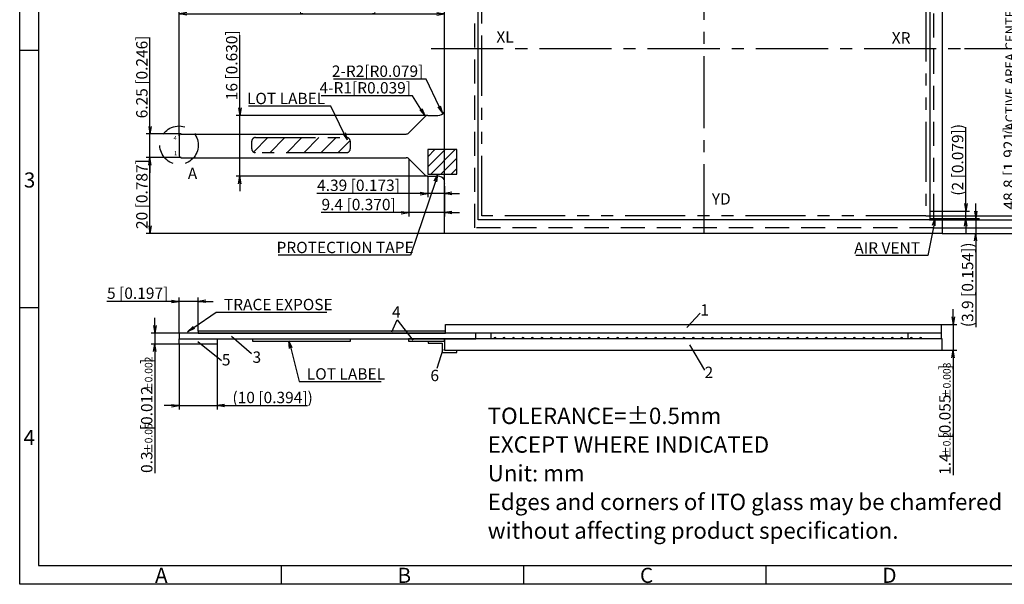
# Model space of a CAD drawing. Extents: x 456 to 850, y -225 to 57.
# Drawn here: x 456 to 716, y -225 to -76 of the extents above; entities that cross this region are included whole.
import ezdxf

# ---------------------------------------------------------------- set-up
doc = ezdxf.new("R2010")
doc.units = 0
for name, pattern in [('CENTER2', [28.575, 19.05, -3.175, 3.175, -3.175]), ('DASHED2', [9.525, 6.35, -3.175]), ('PHANTOM2', [31.75, 15.875, -3.175, 3.175, -3.175, 3.175, -3.175])]:
    doc.linetypes.add(name, pattern=pattern)
doc.layers.get('0').update_dxf_attribs({"linetype": 'CONTINUOUS'})
doc.layers.get('DEFPOINTS').update_dxf_attribs({"linetype": 'CONTINUOUS'})
for name, color, linetype in [('回03-記事', 7, 'CONTINUOUS'), ('回04-下接', 7, 'CONTINUOUS'), ('回05-ﾃｰﾙ', 7, 'CONTINUOUS'), ('回07-寸法', 7, 'CONTINUOUS'), ('回08-記事', 7, 'CONTINUOUS'), ('回91-枠英3', 7, 'CONTINUOUS')]:
    doc.layers.add(name, color=color, linetype=linetype)
doc.styles.get("Standard").update_dxf_attribs({"font": 'isocp.shx', "height": 3, "bigfont": 'bigfont.shx'})
doc.dimstyles.new('DMC', dxfattribs={"dimtxt": 3, "dimasz": 2, "dimexe": 1, "dimexo": 0, "dimgap": 0.5, "dimtad": 3, "dimblk": 'OPEN', "dimcen": 2, "dimclrd": 5, "dimclre": 5, "dimclrt": 5, "dimazin": 3, "dimtfac": 0.7, "dimtmove": 0, "dimatfit": 3})

# ---------------------------------------------------------------- blocks, each defined once
blk = doc.blocks.new('ZW$B96B')
at = {"layer": '回03-記事', "color": 5, "linetype": 'CONTINUOUS'}
for s, p in [('TOLERANCE=±0.5mm', (-0.72, 34.88)), ('EXCEPT WHERE INDICATED', (-0.72, 26.46)), ('Unit: mm', (-0.72, 18.04)), ('Edges and corners of ITO glass may be chamfered ', (-0.72, 9.62)), ('without affecting product specification.', (-0.72, 1.2))]:
    blk.add_text(s, height=4.8, dxfattribs=at).set_placement(p)
blk = doc.blocks.new('_OPEN')
at = {"color": 0, "linetype": 'BYBLOCK'}
for p, q in [((-1, 0.17), (0, 0)), ((-1, -0.17), (0, 0)), ((0, 0), (-1, 0))]:
    blk.add_line(p, q, dxfattribs=at)
at = {"color": 0, "linetype": 'CONTINUOUS'}
for p, q in [((-1, 0.17), (0, 0)), ((-1, -0.17), (0, 0)), ((0, 0), (-1, 0))]:
    blk.add_line(p, q, dxfattribs=at)
blk = doc.blocks.new('*X3232')
at = {"layer": '回07-寸法', "color": 5, "linetype": 'CONTINUOUS'}
for p, q in [((566.08, -118.71), (559.46, -138.16)), ((559.46, -138.16), (524.56, -138.16))]:
    blk.add_line(p, q, dxfattribs=at)
at = {"layer": '回07-寸法', "color": 5, "linetype": 'CONTINUOUS', "xscale": 2, "yscale": 2, "zscale": 2, "rotation": 71.2089005276825}
blk.add_blockref('_OPEN', (566.72, -116.82), dxfattribs=at)
blk = doc.blocks.new('*X3333')
at = {"layer": '回07-寸法', "color": 5, "linetype": 'CONTINUOUS'}
for p, q in [((538.45, -98.81), (516.75, -98.81)), ((541.91, -105.95), (538.45, -98.81))]:
    blk.add_line(p, q, dxfattribs=at)
at = {"layer": '回07-寸法', "color": 5, "linetype": 'CONTINUOUS', "xscale": 2, "yscale": 2, "zscale": 2, "rotation": 295.8614789023538}
blk.add_blockref('_OPEN', (542.78, -107.75), dxfattribs=at)
blk = doc.blocks.new('*D3030')
at = {"layer": 'DEFPOINTS', "color": 0, "linetype": 'CONTINUOUS'}
for p in [(697.52, -36.29), (742.99, -36.29), (697.52, -130.99)]:
    blk.add_point(p, dxfattribs=at)
at = {"layer": '回07-寸法', "color": 5, "linetype": 'CONTINUOUS'}
for p, q in [((697.52, -36.29), (743.99, -36.29)), ((742.99, -128.99), (742.99, -38.29)), ((697.52, -130.99), (743.99, -130.99))]:
    blk.add_line(p, q, dxfattribs=at)
at = {"layer": '回07-寸法', "color": 5, "linetype": 'CONTINUOUS', "xscale": 2, "yscale": 2, "zscale": 2}
for p, rotation in [((742.99, -36.29), 90), ((742.99, -130.99), 270)]:
    blk.add_blockref('_OPEN', p, dxfattribs=dict(at, rotation=rotation))
at = {"layer": '回07-寸法', "color": 5, "linetype": 'CONTINUOUS'}
blk.add_text('94.7 [3.728]', height=3, rotation=90, dxfattribs=at).set_placement((742.34, -94.15))
blk = doc.blocks.new('*D2929')
at = {"layer": 'DEFPOINTS', "color": 0, "linetype": 'CONTINUOUS'}
for p in [(697.52, -130.99), (699.82, -132.44), (742.99, -132.44)]:
    blk.add_point(p, dxfattribs=at)
at = {"layer": '回07-寸法', "color": 5, "linetype": 'CONTINUOUS'}
for p, q in [((742.99, -128.99), (742.99, -126.99)), ((697.52, -130.99), (743.99, -130.99)), ((699.82, -132.44), (743.99, -132.44)), ((742.99, -130.99), (742.99, -132.44)), ((742.99, -134.44), (742.99, -156.94))]:
    blk.add_line(p, q, dxfattribs=at)
at = {"layer": '回07-寸法', "color": 5, "linetype": 'CONTINUOUS', "xscale": 2, "yscale": 2, "zscale": 2}
for p, rotation in [((742.99, -130.99), 270), ((742.99, -132.44), 90)]:
    blk.add_blockref('_OPEN', p, dxfattribs=dict(at, rotation=rotation))
at = {"layer": '回07-寸法', "color": 5, "linetype": 'CONTINUOUS'}
blk.add_text('1.45 [0.057]', height=3, rotation=90, dxfattribs=at).set_placement((742.34, -156.89))
blk = doc.blocks.new('*D2424')
at = {"layer": 'DEFPOINTS', "color": 0, "linetype": 'CONTINUOUS'}
for p in [(564.03, -117.32), (564.03, -121.89), (568.42, -119.94)]:
    blk.add_point(p, dxfattribs=at)
at = {"layer": '回07-寸法', "color": 5, "linetype": 'CONTINUOUS'}
for p, q in [((564.03, -117.32), (564.03, -122.89)), ((562.03, -121.89), (534.77, -121.89)), ((568.42, -121.89), (564.03, -121.89)), ((568.42, -119.94), (568.42, -122.89)), ((570.42, -121.89), (572.42, -121.89))]:
    blk.add_line(p, q, dxfattribs=at)
at = {"layer": '回07-寸法', "color": 5, "linetype": 'CONTINUOUS', "xscale": 2, "yscale": 2, "zscale": 2}
blk.add_blockref('_OPEN', (564.03, -121.89), dxfattribs=at)
at = {"layer": '回07-寸法', "color": 5, "linetype": 'CONTINUOUS', "xscale": 2, "yscale": 2, "zscale": 2, "rotation": 180}
blk.add_blockref('_OPEN', (568.42, -121.89), dxfattribs=at)
at = {"layer": '回07-寸法', "color": 5, "linetype": 'CONTINUOUS'}
blk.add_text('4.39 [0.173]', height=3, dxfattribs=at).set_placement((534.82, -121.24))
blk = doc.blocks.new('*X3737')
at = {"layer": '回08-記事', "color": 7, "linetype": 'CONTINUOUS'}
for p, q in [((518.02, -110.96), (521.85, -107.13)), ((522.34, -111.13), (526.34, -107.13)), ((526.83, -111.13), (530.83, -107.13)), ((531.32, -111.13), (535.32, -107.13)), ((535.81, -111.13), (539.81, -107.13)), ((540.3, -111.13), (543.54, -107.89))]:
    blk.add_line(p, q, dxfattribs=at)
blk = doc.blocks.new('*X3838')
at = {"layer": '回08-記事', "color": 8, "linetype": 'CONTINUOUS'}
for p, q in [((564.03, -112.2), (565.91, -110.32)), ((564.03, -114.89), (568.6, -110.32)), ((564.8, -116.82), (571.3, -110.32)), ((567.49, -116.82), (571.72, -112.59)), ((570.19, -116.82), (571.72, -115.29))]:
    blk.add_line(p, q, dxfattribs=at)
blk = doc.blocks.new('*D2323')
at = {"layer": 'DEFPOINTS', "color": 0, "linetype": 'CONTINUOUS'}
for p in [(699.52, -126.54), (706.05, -126.54), (699.52, -128.54)]:
    blk.add_point(p, dxfattribs=at)
at = {"layer": '回07-寸法', "color": 5, "linetype": 'CONTINUOUS'}
for p, q in [((706.05, -124.54), (706.05, -104.43)), ((699.52, -126.54), (707.05, -126.54)), ((706.05, -128.54), (706.05, -126.54)), ((699.52, -128.54), (707.05, -128.54)), ((706.05, -130.54), (706.05, -132.54))]:
    blk.add_line(p, q, dxfattribs=at)
at = {"layer": '回07-寸法', "color": 5, "linetype": 'CONTINUOUS', "xscale": 2, "yscale": 2, "zscale": 2}
for p, rotation in [((706.05, -126.54), 270), ((706.05, -128.54), 90)]:
    blk.add_blockref('_OPEN', p, dxfattribs=dict(at, rotation=rotation))
at = {"layer": '回07-寸法', "color": 5, "linetype": 'CONTINUOUS'}
blk.add_text('(2 [0.079])', height=3, rotation=90, dxfattribs=at).set_placement((705.4, -122.49))
blk = doc.blocks.new('*D2222')
at = {"layer": 'DEFPOINTS', "color": 0, "linetype": 'CONTINUOUS'}
for p in [(699.52, -128.54), (699.82, -132.44), (708.67, -132.44)]:
    blk.add_point(p, dxfattribs=at)
at = {"layer": '回07-寸法', "color": 5, "linetype": 'CONTINUOUS'}
for p, q in [((708.67, -126.54), (708.67, -124.54)), ((699.52, -128.54), (709.67, -128.54)), ((708.67, -128.54), (708.67, -132.44)), ((699.82, -132.44), (709.67, -132.44)), ((708.67, -134.44), (708.67, -157.25))]:
    blk.add_line(p, q, dxfattribs=at)
at = {"layer": '回07-寸法', "color": 5, "linetype": 'CONTINUOUS', "xscale": 2, "yscale": 2, "zscale": 2}
for p, rotation in [((708.67, -128.54), 270), ((708.67, -132.44), 90)]:
    blk.add_blockref('_OPEN', p, dxfattribs=dict(at, rotation=rotation))
at = {"layer": '回07-寸法', "color": 5, "linetype": 'CONTINUOUS'}
blk.add_text('(3.9 [0.154])', height=3, rotation=90, dxfattribs=at).set_placement((708.02, -157.2))
blk = doc.blocks.new('*X5151')
at = {"layer": '回08-記事', "color": 5, "linetype": 'CONTINUOUS'}
for s, height, p in [(']', 3, (702.05, -168.52)), ('±0.008', 2, (702.05, -176.12)), ('[0.055', 3, (702.05, -186.62)), ('±0.2', 2, (702.05, -191.42)), ('1.4', 3, (702.05, -196.22))]:
    blk.add_text(s, height=height, rotation=90, dxfattribs=at).set_placement(p)
blk = doc.blocks.new('*D2121')
at = {"layer": 'DEFPOINTS', "color": 0, "linetype": 'CONTINUOUS'}
for p in [(699.52, -156.47), (699.82, -163.27), (702.7, -163.27)]:
    blk.add_point(p, dxfattribs=at)
at = {"layer": '回08-記事', "color": 5, "linetype": 'CONTINUOUS'}
for p, q in [((702.7, -154.47), (702.7, -152.47)), ((699.52, -156.47), (703.7, -156.47)), ((702.7, -156.47), (702.7, -163.27)), ((699.82, -163.27), (703.7, -163.27)), ((702.7, -165.27), (702.7, -196.27))]:
    blk.add_line(p, q, dxfattribs=at)
at = {"layer": '回08-記事', "color": 5, "linetype": 'CONTINUOUS', "xscale": 2, "yscale": 2, "zscale": 2}
for p, rotation in [((702.7, -156.47), 270), ((702.7, -163.27), 90)]:
    blk.add_blockref('_OPEN', p, dxfattribs=dict(at, rotation=rotation))
at = {"layer": '回08-記事', "color": 5, "linetype": 'CONTINUOUS'}
blk.add_blockref('*X5151', (0, 0), dxfattribs=at)
blk = doc.blocks.new('*D2020')
at = {"layer": 'DEFPOINTS', "color": 0, "linetype": 'CONTINUOUS'}
for p in [(503.42, -150.39), (503.42, -158.27), (498.42, -158.77)]:
    blk.add_point(p, dxfattribs=at)
at = {"layer": '回08-記事', "color": 5, "linetype": 'CONTINUOUS'}
for p, q in [((496.42, -150.39), (479.31, -150.39)), ((498.42, -158.77), (498.42, -149.39)), ((503.42, -150.39), (498.42, -150.39)), ((503.42, -158.27), (503.42, -149.39)), ((505.42, -150.39), (507.42, -150.39))]:
    blk.add_line(p, q, dxfattribs=at)
at = {"layer": '回08-記事', "color": 5, "linetype": 'CONTINUOUS', "xscale": 2, "yscale": 2, "zscale": 2}
blk.add_blockref('_OPEN', (498.42, -150.39), dxfattribs=at)
at = {"layer": '回08-記事', "color": 5, "linetype": 'CONTINUOUS', "xscale": 2, "yscale": 2, "zscale": 2, "rotation": 180}
blk.add_blockref('_OPEN', (503.42, -150.39), dxfattribs=at)
at = {"layer": '回08-記事', "color": 5, "linetype": 'CONTINUOUS'}
blk.add_text('5 [0.197]', height=3, dxfattribs=at).set_placement((479.36, -149.74))
blk = doc.blocks.new('*D1919')
at = {"layer": 'DEFPOINTS', "color": 0, "linetype": 'CONTINUOUS'}
for p in [(498.42, -161.67), (508.42, -161.67), (508.42, -177.94)]:
    blk.add_point(p, dxfattribs=at)
at = {"layer": '回08-記事', "color": 5, "linetype": 'CONTINUOUS'}
for p, q in [((498.42, -161.67), (498.42, -178.94)), ((508.42, -161.67), (508.42, -178.94)), ((496.42, -177.94), (494.42, -177.94)), ((498.42, -177.94), (508.42, -177.94)), ((510.42, -177.94), (532.33, -177.94))]:
    blk.add_line(p, q, dxfattribs=at)
at = {"layer": '回08-記事', "color": 5, "linetype": 'CONTINUOUS', "xscale": 2, "yscale": 2, "zscale": 2}
blk.add_blockref('_OPEN', (498.42, -177.94), dxfattribs=at)
at = {"layer": '回08-記事', "color": 5, "linetype": 'CONTINUOUS', "xscale": 2, "yscale": 2, "zscale": 2, "rotation": 180}
blk.add_blockref('_OPEN', (508.42, -177.94), dxfattribs=at)
at = {"layer": '回08-記事', "color": 5, "linetype": 'CONTINUOUS'}
blk.add_text('(10 [0.394])', height=3, dxfattribs=at).set_placement((512.47, -177.29))
blk = doc.blocks.new('*X5050')
at = {"layer": '回08-記事', "color": 5, "linetype": 'CONTINUOUS'}
for s, height, p in [(']', 3, (491.34, -166.92)), ('±0.002', 2, (491.34, -174.52)), ('[0.012', 3, (491.34, -184.42)), ('±0.05', 2, (491.34, -190.62)), ('0.3', 3, (491.34, -195.72))]:
    blk.add_text(s, height=height, rotation=90, dxfattribs=at).set_placement(p)
blk = doc.blocks.new('*D1818')
at = {"layer": 'DEFPOINTS', "color": 0, "linetype": 'CONTINUOUS'}
for p in [(498.42, -158.77), (491.99, -161.67), (498.42, -161.67)]:
    blk.add_point(p, dxfattribs=at)
at = {"layer": '回08-記事', "color": 5, "linetype": 'CONTINUOUS'}
for p, q in [((491.99, -156.77), (491.99, -154.77)), ((498.42, -158.77), (490.99, -158.77)), ((491.99, -158.77), (491.99, -161.67)), ((498.42, -161.67), (490.99, -161.67)), ((491.99, -163.67), (491.99, -195.78))]:
    blk.add_line(p, q, dxfattribs=at)
at = {"layer": '回08-記事', "color": 5, "linetype": 'CONTINUOUS', "xscale": 2, "yscale": 2, "zscale": 2}
for p, rotation in [((491.99, -158.77), 270), ((491.99, -161.67), 90)]:
    blk.add_blockref('_OPEN', p, dxfattribs=dict(at, rotation=rotation))
at = {"layer": '回08-記事', "color": 5, "linetype": 'CONTINUOUS'}
blk.add_blockref('*X5050', (0, 0), dxfattribs=at)
blk = doc.blocks.new('*X3939')
at = {"layer": '回07-寸法', "color": 5, "linetype": 'CONTINUOUS'}
for p, q in [((560.02, -96.14), (535.91, -96.14)), ((562.2, -99.61), (560.02, -96.14))]:
    blk.add_line(p, q, dxfattribs=at)
at = {"layer": '回07-寸法', "color": 5, "linetype": 'CONTINUOUS', "xscale": 2, "yscale": 2, "zscale": 2, "rotation": 302.0498610676091}
blk.add_blockref('_OPEN', (563.26, -101.31), dxfattribs=at)
blk = doc.blocks.new('*X4040')
at = {"layer": '回07-寸法', "color": 5, "linetype": 'CONTINUOUS'}
for p, q in [((563.58, -91.75), (539.17, -91.75)), ((567.04, -98.89), (563.58, -91.75))]:
    blk.add_line(p, q, dxfattribs=at)
at = {"layer": '回07-寸法', "color": 5, "linetype": 'CONTINUOUS', "xscale": 2, "yscale": 2, "zscale": 2, "rotation": 295.8614789023538}
blk.add_blockref('_OPEN', (567.91, -100.69), dxfattribs=at)
blk = doc.blocks.new('*D1717')
at = {"layer": 'DEFPOINTS', "color": 0, "linetype": 'CONTINUOUS'}
for p in [(559.02, -112.74), (568.42, -119.94), (568.42, -126.97)]:
    blk.add_point(p, dxfattribs=at)
at = {"layer": '回07-寸法', "color": 5, "linetype": 'CONTINUOUS'}
for p, q in [((559.02, -112.74), (559.02, -127.97)), ((568.42, -119.94), (568.42, -127.97)), ((557.02, -126.97), (535.89, -126.97)), ((568.42, -126.97), (559.02, -126.97)), ((570.42, -126.97), (572.42, -126.97))]:
    blk.add_line(p, q, dxfattribs=at)
at = {"layer": '回07-寸法', "color": 5, "linetype": 'CONTINUOUS', "xscale": 2, "yscale": 2, "zscale": 2}
blk.add_blockref('_OPEN', (559.02, -126.97), dxfattribs=at)
at = {"layer": '回07-寸法', "color": 5, "linetype": 'CONTINUOUS', "xscale": 2, "yscale": 2, "zscale": 2, "rotation": 180}
blk.add_blockref('_OPEN', (568.42, -126.97), dxfattribs=at)
at = {"layer": '回07-寸法', "color": 5, "linetype": 'CONTINUOUS'}
blk.add_text('9.4 [0.370]', height=3, dxfattribs=at).set_placement((535.99, -126.32))
blk = doc.blocks.new('*D1616')
at = {"layer": 'DEFPOINTS', "color": 0, "linetype": 'CONTINUOUS'}
for p in [(564.03, -101.32), (514.43, -117.32), (564.03, -117.32)]:
    blk.add_point(p, dxfattribs=at)
at = {"layer": '回07-寸法', "color": 5, "linetype": 'CONTINUOUS'}
for p, q in [((514.43, -99.32), (514.43, -80.12)), ((564.03, -101.32), (513.43, -101.32)), ((514.43, -117.32), (514.43, -101.32)), ((564.03, -117.32), (513.43, -117.32)), ((514.43, -119.32), (514.43, -121.32))]:
    blk.add_line(p, q, dxfattribs=at)
at = {"layer": '回07-寸法', "color": 5, "linetype": 'CONTINUOUS', "xscale": 2, "yscale": 2, "zscale": 2}
for p, rotation in [((514.43, -101.32), 270), ((514.43, -117.32), 90)]:
    blk.add_blockref('_OPEN', p, dxfattribs=dict(at, rotation=rotation))
at = {"layer": '回07-寸法', "color": 5, "linetype": 'CONTINUOUS'}
blk.add_text('16 [0.630]', height=3, rotation=90, dxfattribs=at).set_placement((513.78, -97.27))
blk = doc.blocks.new('*X4949')
at = {"layer": '回07-寸法', "color": 5, "linetype": 'CONTINUOUS'}
for s, height, p in [('70', 3, (522.22, -73.79)), ('±1', 2.1, (526.42, -73.79)), (' [2.756', 3, (528.94, -73.79)), ('±0.039', 2.1, (541.24, -73.79)), (']', 3, (549.23, -73.79))]:
    blk.add_text(s, height=height, dxfattribs=at).set_placement(p)
blk = doc.blocks.new('*D1515')
at = {"layer": 'DEFPOINTS', "color": 0, "linetype": 'CONTINUOUS'}
for p in [(568.42, -74.44), (568.42, -100.27), (498.42, -106.69)]:
    blk.add_point(p, dxfattribs=at)
at = {"layer": '回07-寸法', "color": 5, "linetype": 'CONTINUOUS'}
for p, q in [((498.42, -106.69), (498.42, -73.44)), ((500.42, -74.44), (566.42, -74.44)), ((568.42, -100.27), (568.42, -73.44))]:
    blk.add_line(p, q, dxfattribs=at)
blk.add_blockref('*X4949', (0, 0), dxfattribs=at)
at = {"layer": '回07-寸法', "color": 5, "linetype": 'CONTINUOUS', "xscale": 2, "yscale": 2, "zscale": 2, "rotation": 180}
blk.add_blockref('_OPEN', (498.42, -74.44), dxfattribs=at)
at = {"layer": '回07-寸法', "color": 5, "linetype": 'CONTINUOUS', "xscale": 2, "yscale": 2, "zscale": 2}
blk.add_blockref('_OPEN', (568.42, -74.44), dxfattribs=at)
blk = doc.blocks.new('*D1414')
at = {"layer": 'DEFPOINTS', "color": 0, "linetype": 'CONTINUOUS'}
for p in [(490.71, -106.19), (498.92, -106.19), (498.92, -112.44)]:
    blk.add_point(p, dxfattribs=at)
at = {"layer": '回07-寸法', "color": 5, "linetype": 'CONTINUOUS'}
for p, q in [((490.71, -104.19), (490.71, -80.91)), ((498.92, -106.19), (489.71, -106.19)), ((490.71, -112.44), (490.71, -106.19)), ((498.92, -112.44), (489.71, -112.44)), ((490.71, -114.44), (490.71, -116.44))]:
    blk.add_line(p, q, dxfattribs=at)
at = {"layer": '回07-寸法', "color": 5, "linetype": 'CONTINUOUS', "xscale": 2, "yscale": 2, "zscale": 2}
for p, rotation in [((490.71, -106.19), 270), ((490.71, -112.44), 90)]:
    blk.add_blockref('_OPEN', p, dxfattribs=dict(at, rotation=rotation))
at = {"layer": '回07-寸法', "color": 5, "linetype": 'CONTINUOUS'}
blk.add_text('6.25 [0.246]', height=3, rotation=90, dxfattribs=at).set_placement((490.06, -102.05))
blk = doc.blocks.new('*D1313')
at = {"layer": 'DEFPOINTS', "color": 0, "linetype": 'CONTINUOUS'}
for p in [(490.71, -112.44), (498.92, -112.44), (568.42, -132.44)]:
    blk.add_point(p, dxfattribs=at)
at = {"layer": '回07-寸法', "color": 5, "linetype": 'CONTINUOUS'}
for p, q in [((498.92, -112.44), (489.71, -112.44)), ((490.71, -130.44), (490.71, -114.44)), ((568.42, -132.44), (489.71, -132.44))]:
    blk.add_line(p, q, dxfattribs=at)
at = {"layer": '回07-寸法', "color": 5, "linetype": 'CONTINUOUS', "xscale": 2, "yscale": 2, "zscale": 2}
for p, rotation in [((490.71, -112.44), 90), ((490.71, -132.44), 270)]:
    blk.add_blockref('_OPEN', p, dxfattribs=dict(at, rotation=rotation))
at = {"layer": '回07-寸法', "color": 5, "linetype": 'CONTINUOUS'}
blk.add_text('20 [0.787]', height=3, rotation=90, dxfattribs=at).set_placement((490.06, -131.29))
blk = doc.blocks.new('*D1010')
at = {"layer": 'DEFPOINTS', "color": 0, "linetype": 'CONTINUOUS'}
for p in [(696.52, -128.84), (699.82, -132.44), (735.22, -132.44)]:
    blk.add_point(p, dxfattribs=at)
at = {"layer": '回07-寸法', "color": 5, "linetype": 'CONTINUOUS'}
for p, q in [((735.22, -126.84), (735.22, -124.84)), ((696.52, -128.84), (736.22, -128.84)), ((735.22, -128.84), (735.22, -132.44)), ((699.82, -132.44), (736.22, -132.44)), ((735.22, -134.44), (735.22, -154.84))]:
    blk.add_line(p, q, dxfattribs=at)
at = {"layer": '回07-寸法', "color": 5, "linetype": 'CONTINUOUS', "xscale": 2, "yscale": 2, "zscale": 2}
for p, rotation in [((735.22, -128.84), 270), ((735.22, -132.44), 90)]:
    blk.add_blockref('_OPEN', p, dxfattribs=dict(at, rotation=rotation))
at = {"layer": '回07-寸法', "color": 5, "linetype": 'CONTINUOUS'}
blk.add_text('3.6 [0.142]', height=3, rotation=90, dxfattribs=at).set_placement((734.57, -154.79))
blk = doc.blocks.new('*D99')
at = {"layer": 'DEFPOINTS', "color": 0, "linetype": 'CONTINUOUS'}
for p in [(695.52, -127.84), (699.82, -132.44), (727.99, -132.44)]:
    blk.add_point(p, dxfattribs=at)
at = {"layer": '回07-寸法', "color": 5, "linetype": 'CONTINUOUS'}
for p, q in [((727.99, -125.84), (727.99, -123.84)), ((695.52, -127.84), (728.99, -127.84)), ((727.99, -127.84), (727.99, -132.44)), ((699.82, -132.44), (728.99, -132.44)), ((727.99, -134.44), (727.99, -154.24))]:
    blk.add_line(p, q, dxfattribs=at)
at = {"layer": '回07-寸法', "color": 5, "linetype": 'CONTINUOUS', "xscale": 2, "yscale": 2, "zscale": 2}
for p, rotation in [((727.99, -127.84), 270), ((727.99, -132.44), 90)]:
    blk.add_blockref('_OPEN', p, dxfattribs=dict(at, rotation=rotation))
at = {"layer": '回07-寸法', "color": 5, "linetype": 'CONTINUOUS'}
blk.add_text('4.6 [0.181]', height=3, rotation=90, dxfattribs=at).set_placement((727.34, -154.19))
blk = doc.blocks.new('*X4848')
at = {"layer": '回07-寸法', "color": 5, "linetype": 'CONTINUOUS'}
for s, height, p in [(']', 3, (752.53, -67.62)), ('±0.012', 2.1, (752.53, -75.18)), (' [4.055', 3, (752.53, -87.78)), ('±0.3', 2.1, (752.53, -92.82)), ('103', 3, (752.53, -98.52))]:
    blk.add_text(s, height=height, rotation=90, dxfattribs=at).set_placement(p)
blk = doc.blocks.new('*D88')
at = {"layer": 'DEFPOINTS', "color": 0, "linetype": 'CONTINUOUS'}
for p in [(699.82, -29.44), (753.18, -29.44), (699.82, -132.44)]:
    blk.add_point(p, dxfattribs=at)
at = {"layer": '回07-寸法', "color": 5, "linetype": 'CONTINUOUS'}
for p, q in [((699.82, -29.44), (754.18, -29.44)), ((753.18, -130.44), (753.18, -31.44)), ((699.82, -132.44), (754.18, -132.44))]:
    blk.add_line(p, q, dxfattribs=at)
at = {"layer": '回07-寸法', "color": 5, "linetype": 'CONTINUOUS', "xscale": 2, "yscale": 2, "zscale": 2}
for p, rotation in [((753.18, -29.44), 90), ((753.18, -132.44), 270)]:
    blk.add_blockref('_OPEN', p, dxfattribs=dict(at, rotation=rotation))
at = {"layer": '回07-寸法', "color": 5, "linetype": 'CONTINUOUS'}
blk.add_blockref('*X4848', (0, 0), dxfattribs=at)
blk = doc.blocks.new('*X4747')
at = {"layer": '回07-寸法', "color": 5, "linetype": 'CONTINUOUS'}
for s, height, p in [('(ACTIVE AREA CENTER)', 2.4999, (719.02, -106.34)), ('48.8 [1.921]', 3, (719.02, -126.15))]:
    blk.add_text(s, height=height, rotation=90, dxfattribs=at).set_placement(p)
blk = doc.blocks.new('*D77')
at = {"layer": 'DEFPOINTS', "color": 0, "linetype": 'CONTINUOUS'}
for p in [(705.72, -83.64), (719.67, -83.64), (699.82, -132.44)]:
    blk.add_point(p, dxfattribs=at)
at = {"layer": '回07-寸法', "color": 5, "linetype": 'CONTINUOUS'}
for p, q in [((705.72, -83.64), (720.67, -83.64)), ((719.67, -130.44), (719.67, -85.64)), ((699.82, -132.44), (720.67, -132.44))]:
    blk.add_line(p, q, dxfattribs=at)
blk.add_blockref('*X4747', (0, 0), dxfattribs=at)
at = {"layer": '回07-寸法', "color": 5, "linetype": 'CONTINUOUS', "xscale": 2, "yscale": 2, "zscale": 2}
for p, rotation in [((719.67, -83.64), 90), ((719.67, -132.44), 270)]:
    blk.add_blockref('_OPEN', p, dxfattribs=dict(at, rotation=rotation))
blk = doc.blocks.new('*D55')
at = {"layer": 'DEFPOINTS', "color": 0, "linetype": 'CONTINUOUS'}
for p in [(696.52, -38.44), (696.52, -128.84), (735.22, -128.84)]:
    blk.add_point(p, dxfattribs=at)
at = {"layer": '回07-寸法', "color": 5, "linetype": 'CONTINUOUS'}
for p, q in [((696.52, -38.44), (736.22, -38.44)), ((735.22, -40.44), (735.22, -126.84)), ((696.52, -128.84), (736.22, -128.84))]:
    blk.add_line(p, q, dxfattribs=at)
at = {"layer": '回07-寸法', "color": 5, "linetype": 'CONTINUOUS', "xscale": 2, "yscale": 2, "zscale": 2}
for p, rotation in [((735.22, -38.44), 90), ((735.22, -128.84), 270)]:
    blk.add_blockref('_OPEN', p, dxfattribs=dict(at, rotation=rotation))
at = {"layer": '回07-寸法', "color": 5, "linetype": 'CONTINUOUS'}
blk.add_text('90.4 [3.559](VIEWING AREA)', height=3, rotation=90, dxfattribs=at).set_placement((734.57, -108.76))
blk = doc.blocks.new('*D44')
at = {"layer": 'DEFPOINTS', "color": 0, "linetype": 'CONTINUOUS'}
for p in [(695.52, -39.44), (727.99, -39.44), (695.52, -127.84)]:
    blk.add_point(p, dxfattribs=at)
at = {"layer": '回07-寸法', "color": 5, "linetype": 'CONTINUOUS'}
for p, q in [((695.52, -39.44), (728.99, -39.44)), ((727.99, -125.84), (727.99, -41.44)), ((695.52, -127.84), (728.99, -127.84))]:
    blk.add_line(p, q, dxfattribs=at)
at = {"layer": '回07-寸法', "color": 5, "linetype": 'CONTINUOUS', "xscale": 2, "yscale": 2, "zscale": 2}
for p, rotation in [((727.99, -39.44), 90), ((727.99, -127.84), 270)]:
    blk.add_blockref('_OPEN', p, dxfattribs=dict(at, rotation=rotation))
at = {"layer": '回07-寸法', "color": 5, "linetype": 'CONTINUOUS'}
blk.add_text('88.4 [3.480](ACTIVE AREA)', height=3, rotation=90, dxfattribs=at).set_placement((727.34, -108.32))
blk = doc.blocks.new('*X4141')
at = {"layer": '回08-記事', "color": 5, "linetype": 'CONTINUOUS'}
for p, q in [((527.88, -162.73), (530.05, -171.56)), ((530.05, -171.56), (551.75, -171.56))]:
    blk.add_line(p, q, dxfattribs=at)
at = {"layer": '回08-記事', "color": 5, "linetype": 'CONTINUOUS', "xscale": 2, "yscale": 2, "zscale": 2, "rotation": 103.8314507105638}
blk.add_blockref('_OPEN', (527.4, -160.79), dxfattribs=at)
blk = doc.blocks.new('*X4242')
at = {"layer": '回08-記事', "color": 5, "linetype": 'CONTINUOUS'}
for p, q in [((502.29, -157.3), (508.17, -153.23)), ((508.17, -153.23), (537.37, -153.23))]:
    blk.add_line(p, q, dxfattribs=at)
at = {"layer": '回08-記事', "color": 5, "linetype": 'CONTINUOUS', "xscale": 2, "yscale": 2, "zscale": 2, "rotation": 214.6901052090443}
blk.add_blockref('_OPEN', (500.64, -158.44), dxfattribs=at)
blk = doc.blocks.new('*X4444')
at = {"layer": '回08-記事', "color": 5, "linetype": 'CONTINUOUS'}
for p, q in [((697.61, -130.38), (696.05, -138.28)), ((696.05, -138.28), (677.05, -138.28))]:
    blk.add_line(p, q, dxfattribs=at)
at = {"layer": '回08-記事', "color": 5, "linetype": 'CONTINUOUS', "xscale": 2, "yscale": 2, "zscale": 2, "rotation": 78.81604176113461}
blk.add_blockref('_OPEN', (698, -128.41), dxfattribs=at)

msp = doc.modelspace()

# ---------------------------------------------------------------- linework, layer by layer
at = {"layer": '回04-下接', "color": 7, "linetype": 'CONTINUOUS'}
msp.add_lwpolyline([(568.421, -29.443), (699.821, -29.443), (699.821, -132.443), (568.421, -132.443)], close=True, dxfattribs=at)
at = {"layer": '回05-ﾃｰﾙ', "color": 7, "linetype": 'BYBLOCK'}
for p, q in [((564.029, -101.32), (566.722, -101.319)), ((559.016, -105.903), (563.324, -101.612)), ((498.921, -106.194), (558.31, -106.194)), ((498.421, -106.694), (498.421, -111.944)), ((498.921, -112.445), (558.312, -112.448)), ((559.018, -112.739), (563.328, -117.028)), ((564.033, -117.319), (566.721, -117.319))]:
    msp.add_line(p, q, dxfattribs=at)
at = {"layer": '回05-ﾃｰﾙ', "color": 8, "linetype": 'BYBLOCK'}
msp.add_line((568.721, -119.319), (568.721, -119.319), dxfattribs=at)
at = {"layer": '回05-ﾃｰﾙ', "color": 7, "linetype": 'BYBLOCK'}
for centre, radius, start, end in [((564.03, -102.32), 1, 90.02561, 134.88299), ((566.721, -99.319), 2, 270.02561, 328.21167), ((498.921, -106.694), 0.5, 90, 180), ((558.31, -105.194), 1, 270, 314.88299), ((498.921, -111.944), 0.5, 180, 270), ((558.312, -113.448), 1, 45.1436, 89.99669), ((564.033, -116.319), 1, 225.1436, 270), ((566.721, -119.319), 2, 31.78833, 90)]:
    msp.add_arc(centre, radius, start, end, dxfattribs=at)
at = {"layer": '回07-寸法', "color": 5, "linetype": 'CENTER2'}
for p, q in [((636.921, -28.443), (636.921, -132.443)), ((564.921, -83.643), (705.721, -83.643))]:
    msp.add_line(p, q, dxfattribs=at)
at = {"layer": '回07-寸法', "color": 5, "linetype": 'DASHED2'}
msp.add_circle((498.384, -109.144), 5.073, dxfattribs=at)
at = {"layer": '回08-記事', "color": 7, "linetype": 'CONTINUOUS'}
for p, q in [((696.621, -126.543), (699.521, -126.543)), ((696.621, -128.543), (699.521, -128.543)), ((554.543, -158.486), (555.929, -155.262)), ((555.929, -155.262), (560.076, -160.641)), ((632.393, -157.292), (635.929, -153.489)), ((503.327, -161.026), (509.542, -165.986)), ((512.229, -159.557), (517.516, -164.156)), ((564.11, -160.874), (564.11, -161.474)), ((580.721, -158.774), (580.721, -160.274)), ((690.721, -158.774), (690.721, -160.274)), ((699.521, -158.774), (699.521, -160.274)), ((564.11, -161.474), (567.821, -161.474)), ((568.039, -163.105), (566.432, -168.105)), ((567.821, -161.474), (567.821, -163.874)), ((571.721, -163.874), (571.721, -163.274)), ((633.153, -161.857), (637.042, -168.592)), ((567.821, -163.874), (571.721, -163.874))]:
    msp.add_line(p, q, dxfattribs=at)
at = {"layer": '回08-記事', "color": 7, "linetype": 'DASHED2'}
msp.add_lwpolyline([(697.521, -36.293), (697.521, -130.993), (576.421, -130.993), (576.421, -36.293)], close=True, dxfattribs=at)
at = {"layer": '回08-記事', "color": 7}
msp.add_lwpolyline([(577.321, -38.443), (696.521, -38.443), (696.521, -128.843), (577.321, -128.843)], close=True, dxfattribs=at)
at = {"layer": '回08-記事', "color": 7, "linetype": 'PHANTOM2'}
msp.add_lwpolyline([(578.321, -39.443), (695.521, -39.443), (695.521, -127.843), (578.321, -127.843)], close=True, dxfattribs=at)
at = {"layer": '回08-記事', "color": 8, "linetype": 'PHANTOM2'}
msp.add_lwpolyline([(543.566, -108.125), (543.566, -110.125, -0.4142136), (542.566, -111.125), (518.566, -111.125, -0.4142136), (517.566, -110.125), (517.566, -108.125, -0.4142136), (518.566, -107.125), (542.566, -107.125, -0.4142136)], format="xyb", close=True, dxfattribs=at)
at = {"layer": '回08-記事', "color": 8, "linetype": 'CONTINUOUS'}
msp.add_lwpolyline([(564.03, -116.82), (571.721, -116.82), (571.721, -110.319), (564.03, -110.319)], close=True, dxfattribs=at)
at = {"layer": '回08-記事', "color": 7, "linetype": 'CONTINUOUS'}
for points in [[(568.721, -158.274), (503.421, -158.274), (503.421, -158.774), (568.721, -158.774)], [(568.721, -156.474), (699.521, -156.474), (699.521, -158.774), (568.721, -158.774)], [(498.421, -160.274), (576.721, -160.274), (576.721, -158.774), (498.421, -158.774)], [(508.421, -161.674), (498.421, -161.674), (498.421, -160.274), (508.421, -160.274)], [(517.834, -160.274), (543.566, -160.274), (543.566, -160.998), (517.834, -160.998)], [(558.975, -160.874), (568.421, -160.874), (568.421, -160.274), (558.975, -160.274)], [(568.421, -163.274), (699.821, -163.274), (699.821, -160.274), (568.421, -160.274)]]:
    msp.add_lwpolyline(points, close=True, dxfattribs=at)
for centre in [(581.812, -160.274), (584.157, -160.274), (586.657, -160.274), (589.157, -160.274), (591.657, -160.274), (594.157, -160.274), (596.657, -160.274), (599.157, -160.274), (601.657, -160.274), (604.157, -160.274), (606.657, -160.274), (609.157, -160.274), (611.657, -160.274), (614.157, -160.274), (616.657, -160.274), (619.157, -160.274), (621.657, -160.274), (624.157, -160.274), (626.657, -160.274), (629.157, -160.274), (631.657, -160.274), (634.157, -160.274), (636.657, -160.274), (639.157, -160.274), (641.657, -160.274), (644.157, -160.274), (646.657, -160.274), (649.157, -160.274), (651.657, -160.274), (654.157, -160.274), (656.657, -160.274), (659.157, -160.274), (661.657, -160.274), (664.157, -160.274), (666.657, -160.274), (669.157, -160.274), (671.657, -160.274), (674.157, -160.274), (676.657, -160.274), (679.157, -160.274), (681.657, -160.274), (684.157, -160.274), (686.657, -160.274), (689.157, -160.274), (691.657, -160.274), (694.157, -160.274)]:
    msp.add_arc(centre, 0.3, 0, 180, dxfattribs=at)
at = {"layer": '回91-枠英3'}
for p, q in [((456.314, -225.129), (456.314, 56.871)), ((461.314, 51.871), (461.314, -220.129)), ((461.314, -84.129), (456.314, -84.129)), ((461.314, -152.129), (456.314, -152.129)), ((461.314, -220.129), (845.314, -220.129)), ((525.314, -220.129), (525.314, -225.129)), ((589.314, -220.129), (589.314, -225.129)), ((653.314, -220.129), (653.314, -225.129)), ((850.314, -225.129), (456.314, -225.129))]:
    msp.add_line(p, q, dxfattribs=at)

# ---------------------------------------------------------------- block references
at = {"layer": '回07-寸法', "color": 3, "linetype": 'CONTINUOUS'}
for name in ['*X4040', '*X3939', '*X3333', '*X3232']:
    msp.add_blockref(name, (0, 0), dxfattribs=at)
at = {"layer": '回08-記事', "color": 7, "linetype": 'CONTINUOUS'}
for name in ['*X3737', '*X4444', '*X4141']:
    msp.add_blockref(name, (0, 0), dxfattribs=at)
at = {"layer": '回08-記事', "color": 8, "linetype": 'CONTINUOUS'}
for name in ['*X3838', '*X4242']:
    msp.add_blockref(name, (0, 0), dxfattribs=at)
at = {"layer": '回08-記事', "color": 7, "linetype": 'CONTINUOUS', "xscale": 0.9, "yscale": 0.9, "zscale": 0.9}
msp.add_blockref('ZW$B96B', (580.505, -214.183), dxfattribs=at)

# ---------------------------------------------------------------- texts
at = {"layer": '回07-寸法', "color": 5, "linetype": 'CONTINUOUS'}
for s, p in [('2-R2[R0.079]', (538.717, -91.105)), ('4-R1[R0.039]', (535.464, -95.489)), ('LOT LABEL', (516.299, -98.313)), ('PROTECTION TAPE', (524.11, -137.66))]:
    msp.add_text(s, height=3, dxfattribs=at).set_placement(p)
at = {"layer": '回08-記事', "color": 7, "linetype": 'CONTINUOUS'}
for s, height, p in [('XL', 3, (582.146, -82.047)), ('XR', 3, (686.511, -82.292)), ('4', 1.08, (496.945, -107.8)), ('1', 1.08, (497.053, -111.787)), ('YD', 3, (639.005, -124.839)), ('4', 3, (554.588, -154.715)), ('1', 3, (635.995, -154.165)), ('3', 3, (517.774, -166.633)), ('5', 3, (509.68, -167.326)), ('6', 3, (564.731, -171.474)), ('2', 3, (637.099, -170.65))]:
    msp.add_text(s, height=height, dxfattribs=at).set_placement(p)
at = {"layer": '回08-記事', "color": 5, "linetype": 'CONTINUOUS'}
for s, p in [('A', (500.691, -118.11)), ('AIR VENT', (676.602, -137.778)), ('TRACE EXPOSE', (510.222, -152.729)), ('LOT LABEL', (532.101, -171.059))]:
    msp.add_text(s, height=3, dxfattribs=at).set_placement(p)
at = {"layer": '回91-枠英3'}
for s, p in [('3', (457.411, -120.34)), ('4', (457.338, -188.34)), ('A', (492.043, -224.757)), ('B', (556.043, -224.757)), ('C', (620.043, -224.757)), ('D', (684.043, -224.757))]:
    msp.add_text(s, height=4, dxfattribs=at).set_placement(p)

# ---------------------------------------------------------------- dimensions: what is measured, and where the dimension line sits
at = {"layer": '回07-寸法', "color": 3, "linetype": 'CONTINUOUS'}
for base, p1, p2, override, picture, middle in [((753.176, -29.443), (699.821, -132.443), (699.821, -29.443), {"dimgap": 0.5, "dimtol": 1, "dimlim": 0, "dimtp": 0.3, "dimtm": 0.3, "dimlwd": 13, "dimlwe": 13}, '*D88', (753.176, -82.47)), ((514.427, -117.319), (564.029, -101.32), (564.033, -117.319), {"dimlwd": 13, "dimlwe": 13}, '*D1616', (514.427, -88.72)), ((727.992, -132.443), (695.521, -127.843), (699.821, -132.443), {"dimlwd": 13, "dimlwe": 13}, '*D99', (727.992, -145.343))]:
    dim = msp.add_linear_dim(base=base, p1=p1, p2=p2, angle=90, dimstyle='DMC', override=override, dxfattribs=at)
    dim.commit()
    dim.dimension.update_dxf_attribs({"geometry": picture, "text_midpoint": middle, "dimtype": 128})
at = {"layer": '回07-寸法', "color": 7, "linetype": 'CONTINUOUS'}
for base, p2, picture, middle in [((742.989, -36.293), (697.521, -36.293), '*D3030', (740.839, -83.643)), ((742.989, -132.443), (699.821, -132.443), '*D2929', (740.839, -146.693))]:
    dim = msp.add_linear_dim(base=base, p1=(697.521, -130.993), p2=p2, angle=90, dimstyle='DMC', override={"dimlwd": 9, "dimlwe": 9}, dxfattribs=at)
    dim.commit()
    dim.dimension.update_dxf_attribs({"geometry": picture, "text_midpoint": middle})
at = {"layer": '回07-寸法', "color": 3, "linetype": 'CONTINUOUS'}
for base, p1, p2, text, picture, middle in [((735.223, -128.843), (696.521, -38.443), (696.521, -128.843), '<>(VIEWING AREA)', '*D55', (735.223, -83.842)), ((727.992, -39.443), (695.521, -127.843), (695.521, -39.443), '<>(ACTIVE AREA)', '*D44', (727.992, -84.175)), ((719.667, -83.643), (699.821, -132.443), (705.721, -83.643), '<>{\\H0.8333x;(ACTIVE AREA CENTER)}', '*D77', (719.667, -98.58))]:
    dim = msp.add_linear_dim(base=base, p1=p1, p2=p2, angle=90, text=text, dimstyle='DMC', override={"dimlwd": 13, "dimlwe": 13}, dxfattribs=at)
    dim.commit()
    dim.dimension.update_dxf_attribs({"geometry": picture, "text_midpoint": middle, "dimtype": 128})
for base, p1, p2, override, picture, middle in [((568.421, -74.441), (498.421, -106.694), (568.421, -100.273), {"dimtol": 1, "dimtp": 1, "dimtm": 1, "dimlwd": 13, "dimlwe": 13}, '*D1515', (536.324, -74.441)), ((568.421, -126.971), (559.018, -112.739), (568.421, -119.936), {"dimlwd": 13, "dimlwe": 13}, '*D1717', (545.456, -126.971))]:
    dim = msp.add_linear_dim(base=base, p1=p1, p2=p2, dimstyle='DMC', override=override, dxfattribs=at)
    dim.commit()
    dim.dimension.update_dxf_attribs({"geometry": picture, "text_midpoint": middle, "dimtype": 128})
for base, p1, p2, override, picture, middle in [((490.708, -106.194), (498.921, -112.444), (498.921, -106.194), {"dimgap": 0.5, "dimtol": 0, "dimlim": 0, "dimtp": 0.2, "dimtm": 0.2, "dimlwd": 13, "dimlwe": 13}, '*D1414', (488.558, -91.554)), ((490.708, -112.444), (568.421, -132.443), (498.921, -112.444), {"dimlwd": 13, "dimlwe": 13}, '*D1313', (488.558, -122.443)), ((735.223, -132.443), (696.521, -128.843), (699.821, -132.443), {"dimlwd": 13, "dimlwe": 13}, '*D1010', (733.073, -145.643))]:
    dim = msp.add_linear_dim(base=base, p1=p1, p2=p2, angle=90, dimstyle='DMC', override=override, dxfattribs=at)
    dim.commit()
    dim.dimension.update_dxf_attribs({"geometry": picture, "text_midpoint": middle})
at = {"layer": '回07-寸法', "color": 7, "linetype": 'CONTINUOUS'}
for base, p2, picture, middle in [((706.051, -126.543), (699.521, -126.543), '*D2323', (706.051, -113.489)), ((708.669, -132.443), (699.821, -132.443), '*D2222', (708.669, -146.847))]:
    dim = msp.add_linear_dim(base=base, p1=(699.521, -128.543), p2=p2, angle=90, text='(<>)', dimstyle='DMC', override={"dimlwd": 13, "dimlwe": 13}, dxfattribs=at)
    dim.commit()
    dim.dimension.update_dxf_attribs({"geometry": picture, "text_midpoint": middle, "dimtype": 128})
dim = msp.add_linear_dim(base=(564.033, -121.893), p1=(568.421, -119.936), p2=(564.033, -117.319), dimstyle='DMC', override={"dimlwd": 9, "dimlwe": 9}, dxfattribs=at)
dim.commit()
dim.dimension.update_dxf_attribs({"geometry": '*D2424', "text_midpoint": (545.026, -121.893), "dimtype": 128})
at = {"layer": '回08-記事', "color": 7, "linetype": 'CONTINUOUS'}
dim = msp.add_linear_dim(base=(503.421, -150.388), p1=(498.421, -158.774), p2=(503.421, -158.274), dimstyle='DMC', override={"dimlwd": 13, "dimlwe": 13}, dxfattribs=at)
dim.commit()
dim.dimension.update_dxf_attribs({"geometry": '*D2020', "text_midpoint": (486.866, -150.388), "dimtype": 128})
dim = msp.add_linear_dim(base=(702.704, -163.274), p1=(699.521, -156.474), p2=(699.821, -163.274), angle=90, text='1.4{\\H0.6667x;±0.2}[0.055{\\H0.66667x;±0.008}]', dimstyle='DMC', override={"dimlwd": 13, "dimlwe": 13}, dxfattribs=at)
dim.commit()
dim.dimension.update_dxf_attribs({"geometry": '*D2121', "text_midpoint": (702.704, -181.774), "dimtype": 128})
dim = msp.add_linear_dim(base=(491.993, -161.674), p1=(498.421, -158.774), p2=(498.421, -161.674), angle=90, text='0.3{\\H0.6667x;±0.05}[0.012{\\H0.6667x;±0.002}]', dimstyle='DMC', override={"dimlwd": 13, "dimlwe": 13}, dxfattribs=at)
dim.commit()
dim.dimension.update_dxf_attribs({"geometry": '*D1818', "text_midpoint": (489.843, -180.726)})
dim = msp.add_linear_dim(base=(508.421, -177.937), p1=(498.421, -161.674), p2=(508.421, -161.674), text='(<>)', dimstyle='DMC', override={"dimlwd": 13, "dimlwe": 13}, dxfattribs=at)
dim.commit()
dim.dimension.update_dxf_attribs({"geometry": '*D1919', "text_midpoint": (522.375, -175.786)})

doc.saveas('drawing.dxf')
